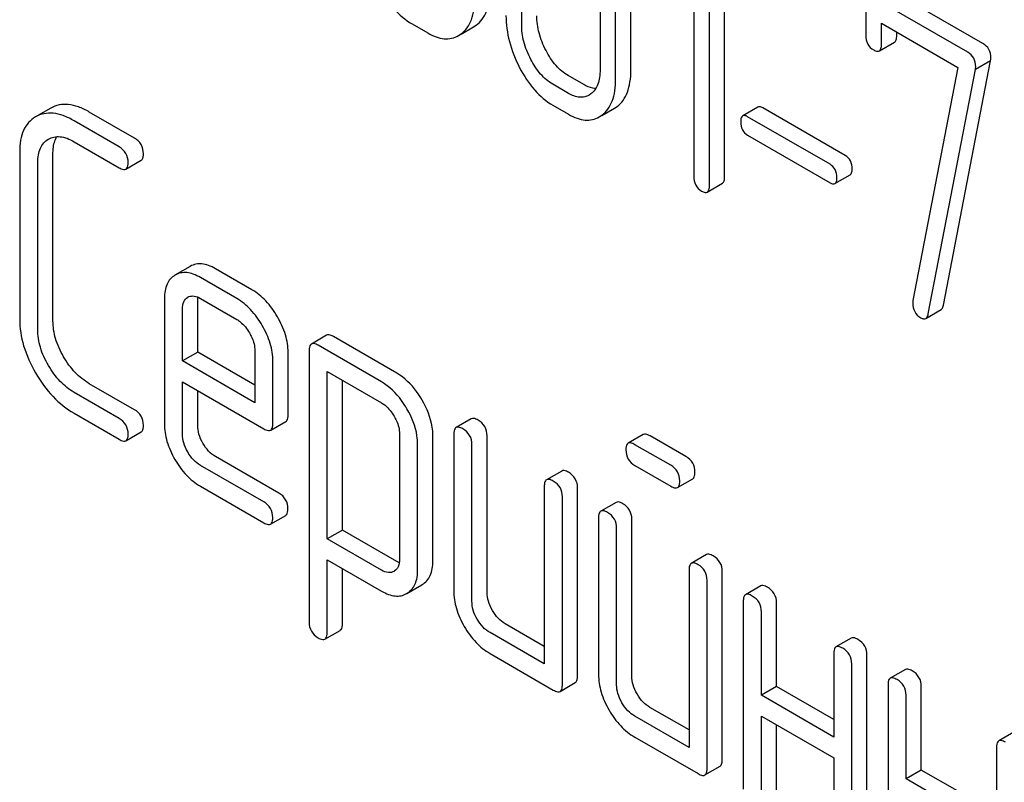
# Model space of a CAD drawing. Units: millimetres. Extents: x 0 to 3360, y -2 to 2376.
# Drawn here: x 2429 to 2443, y 1611 to 1621 of the extents above; entities that cross this region are included whole.
import ezdxf

# ---------------------------------------------------------------- set-up
doc = ezdxf.new("R2010")
doc.units = ezdxf.units.MM
doc.header["$LTSCALE"] = 184.8
doc.layers.get('0').update_dxf_attribs({"linetype": 'CONTINUOUS'})

msp = doc.modelspace()

# ---------------------------------------------------------------- linework, layer by layer
at = {"color": 7, "linetype": 'Continuous'}
for p, q in [((2436.234, 1621.177), (2436.234, 1623.512)), ((2437.329, 1622.879), (2437.329, 1620.545)), ((2437.547, 1620.419), (2437.547, 1622.753)), ((2437.76, 1620.541), (2437.76, 1622.876)), ((2439.069, 1619.056), (2439.069, 1622.849)), ((2438.857, 1618.933), (2438.857, 1622.727)), ((2438.638, 1622.5), (2438.638, 1619.059)), ((2442.678, 1620.911), (2441.364, 1621.67)), ((2442.466, 1620.789), (2441.152, 1621.547)), ((2441.043, 1621.465), (2441.043, 1621.027)), ((2434.703, 1621.185), (2434.922, 1621.059)), ((2435.388, 1621.043), (2435.563, 1621.143)), ((2435.563, 1621.143), (2435.599, 1621.167)), ((2441.261, 1620.901), (2441.261, 1621.193)), ((2441.261, 1621.193), (2442.328, 1620.577)), ((2435.35, 1621.021), (2435.387, 1621.045)), ((2441.474, 1621.023), (2441.474, 1621.07)), ((2441.231, 1620.807), (2441.443, 1620.929)), ((2442.328, 1620.577), (2441.701, 1617.323)), ((2441.915, 1617.135), (2442.573, 1620.546)), ((2442.127, 1617.258), (2442.785, 1620.669)), ((2442.785, 1620.669), (2442.573, 1620.546)), ((2437.102, 1620.337), (2436.883, 1620.464)), ((2436.889, 1620.215), (2436.671, 1620.341)), ((2437.199, 1620.206), (2437.175, 1620.19)), ((2429.655, 1620.009), (2429.44, 1619.885)), ((2436.671, 1620.049), (2436.889, 1619.923)), ((2437.356, 1619.907), (2437.53, 1620.007)), ((2437.53, 1620.007), (2437.567, 1620.032)), ((2439.534, 1620.023), (2439.322, 1619.901)), ((2440.754, 1619.346), (2439.602, 1620.011)), ((2430.823, 1619.591), (2430.194, 1619.954)), ((2437.318, 1619.885), (2437.355, 1619.909)), ((2440.542, 1619.224), (2439.39, 1619.889)), ((2430.611, 1619.468), (2429.982, 1619.831)), ((2439.39, 1619.632), (2440.542, 1618.967)), ((2429.62, 1619.574), (2429.622, 1619.576)), ((2429.982, 1619.54), (2430.611, 1619.176)), ((2429.221, 1619.395), (2429.221, 1617.061)), ((2429.686, 1617.037), (2429.686, 1619.372)), ((2429.474, 1616.915), (2429.474, 1619.249)), ((2430.706, 1619.158), (2430.918, 1619.28)), ((2440.611, 1618.955), (2440.823, 1619.077)), ((2438.826, 1618.836), (2439.038, 1618.959)), ((2431.605, 1617.799), (2431.39, 1617.675)), ((2432.466, 1617.472), (2431.958, 1617.765)), ((2432.254, 1617.35), (2431.746, 1617.643)), ((2431.243, 1617.35), (2431.243, 1615.602)), ((2431.568, 1617.367), (2431.571, 1617.368)), ((2431.708, 1616.6), (2431.708, 1617.326)), ((2431.746, 1617.351), (2432.254, 1617.058)), ((2431.496, 1616.477), (2431.496, 1617.204)), ((2441.881, 1617.072), (2442.093, 1617.194)), ((2433.508, 1616.837), (2433.296, 1616.714)), ((2434.278, 1616.184), (2433.391, 1616.696)), ((2434.49, 1616.306), (2433.603, 1616.818)), ((2431.708, 1616.6), (2431.496, 1616.477)), ((2432.507, 1616.138), (2431.708, 1616.6)), ((2432.507, 1616.62), (2432.507, 1615.893)), ((2432.971, 1615.724), (2432.971, 1616.597)), ((2433.265, 1616.623), (2433.265, 1612.829)), ((2432.507, 1615.893), (2431.496, 1616.477)), ((2432.759, 1615.602), (2432.759, 1616.474)), ((2433.517, 1613.994), (2433.517, 1616.331)), ((2433.517, 1616.331), (2434.278, 1615.892)), ((2430.823, 1615.797), (2430.194, 1616.16)), ((2431.496, 1615.456), (2431.496, 1616.185)), ((2431.496, 1616.185), (2432.63, 1615.53)), ((2433.73, 1614.116), (2433.73, 1616.209)), ((2430.611, 1615.675), (2429.982, 1616.038)), ((2431.708, 1615.578), (2431.708, 1616.063)), ((2429.982, 1615.746), (2430.611, 1615.383)), ((2432.728, 1615.511), (2432.94, 1615.633)), ((2435.53, 1615.67), (2435.318, 1615.547)), ((2430.706, 1615.364), (2430.918, 1615.487)), ((2434.528, 1615.459), (2434.528, 1613.705)), ((2435.286, 1615.456), (2435.286, 1613.267)), ((2437.933, 1615.449), (2437.721, 1615.327)), ((2434.781, 1613.559), (2434.781, 1615.313)), ((2434.993, 1613.681), (2434.993, 1615.435)), ((2435.751, 1613.244), (2435.751, 1615.432)), ((2438.529, 1615.142), (2438.028, 1615.431)), ((2435.539, 1613.121), (2435.539, 1615.31)), ((2438.317, 1615.02), (2437.816, 1615.308)), ((2432.842, 1614.631), (2431.958, 1615.142)), ((2432.63, 1614.509), (2431.746, 1615.019)), ((2436.794, 1614.94), (2436.581, 1614.818)), ((2437.816, 1615.017), (2438.317, 1614.728)), ((2438.411, 1614.709), (2438.624, 1614.832)), ((2431.746, 1614.728), (2432.63, 1614.217)), ((2436.55, 1614.726), (2436.55, 1612.246)), ((2437.015, 1612.076), (2437.015, 1614.703)), ((2436.803, 1611.954), (2436.803, 1614.58)), ((2437.552, 1614.502), (2437.34, 1614.38)), ((2432.725, 1614.198), (2432.937, 1614.321)), ((2437.308, 1614.289), (2437.308, 1612.1)), ((2437.773, 1612.076), (2437.773, 1614.265)), ((2433.73, 1614.116), (2433.517, 1613.994)), ((2434.49, 1613.677), (2433.73, 1614.116)), ((2437.561, 1611.954), (2437.561, 1614.143)), ((2434.278, 1613.555), (2433.517, 1613.994)), ((2433.517, 1612.683), (2433.517, 1613.702)), ((2433.517, 1613.702), (2434.278, 1613.263)), ((2438.815, 1613.773), (2438.603, 1613.65)), ((2433.73, 1612.806), (2433.73, 1613.579)), ((2434.454, 1613.541), (2434.452, 1613.539)), ((2438.572, 1613.559), (2438.572, 1611.079)), ((2439.037, 1610.909), (2439.037, 1613.536)), ((2438.825, 1610.787), (2438.825, 1613.413)), ((2434.632, 1613.231), (2434.839, 1613.35)), ((2434.839, 1613.35), (2434.844, 1613.353)), ((2439.574, 1613.335), (2439.361, 1613.213)), ((2434.627, 1613.228), (2434.632, 1613.231)), ((2439.33, 1613.121), (2439.33, 1610.495)), ((2439.583, 1611.808), (2439.583, 1612.975)), ((2439.795, 1611.931), (2439.795, 1613.098)), ((2433.485, 1612.593), (2433.698, 1612.715)), ((2436.55, 1612.491), (2436.004, 1612.806)), ((2436.55, 1612.246), (2435.792, 1612.684)), ((2440.837, 1612.606), (2440.625, 1612.483)), ((2435.792, 1612.392), (2436.676, 1611.881)), ((2440.594, 1612.392), (2440.594, 1611.224)), ((2441.058, 1609.742), (2441.058, 1612.368)), ((2440.846, 1609.62), (2440.846, 1612.246)), ((2441.595, 1612.168), (2441.383, 1612.046)), ((2436.771, 1611.863), (2436.983, 1611.985)), ((2439.795, 1611.931), (2439.583, 1611.808)), ((2440.594, 1611.469), (2439.795, 1611.931)), ((2441.352, 1611.954), (2441.352, 1609.328)), ((2441.817, 1610.763), (2441.817, 1611.931)), ((2440.594, 1611.224), (2439.583, 1611.808)), ((2441.604, 1610.641), (2441.604, 1611.808)), ((2438.572, 1611.324), (2438.026, 1611.639)), ((2438.572, 1611.079), (2437.814, 1611.516)), ((2439.583, 1610.349), (2439.583, 1611.516)), ((2439.583, 1611.516), (2440.594, 1610.933)), ((2439.795, 1610.472), (2439.795, 1611.394)), ((2437.814, 1611.224), (2438.698, 1610.714)), ((2443.112, 1611.293), (2442.899, 1611.17)), ((2442.868, 1611.079), (2442.868, 1608.452)), ((2440.594, 1610.933), (2440.594, 1609.765)), ((2438.793, 1610.695), (2439.005, 1610.818)), ((2441.817, 1610.763), (2441.604, 1610.641)), ((2442.11, 1610.349), (2441.604, 1610.641)), ((2442.322, 1610.472), (2441.817, 1610.763))]:
    msp.add_line(p, q, dxfattribs=at)
msp.add_arc((2431.638, 1617.252), 0.135, 112.9339, 120.044, dxfattribs=at)
for points, knots in [([(2434.239, 1621.709), (2434.297, 1621.597), (2434.426, 1621.396), (2434.609, 1621.24), (2434.703, 1621.185)], [0, 0, 0, 0, 0.536245, 1, 1, 1, 1]), ([(2435.599, 1621.167), (2435.631, 1621.191), (2435.69, 1621.252), (2435.751, 1621.37), (2435.786, 1621.515), (2435.792, 1621.62), (2435.792, 1621.677)], [0, 0, 0, 0, 0.212002, 0.439504, 0.698387, 1, 1, 1, 1]), ([(2435.387, 1621.045), (2435.419, 1621.069), (2435.478, 1621.129), (2435.539, 1621.247), (2435.574, 1621.392), (2435.58, 1621.498), (2435.58, 1621.554)], [0, 0, 0, 0, 0.212002, 0.439504, 0.698387, 1, 1, 1, 1]), ([(2436.015, 1621.303), (2436.015, 1621.181), (2436.05, 1620.926), (2436.146, 1620.689), (2436.206, 1620.573)], [0, 0, 0, 0, 0.483051, 1, 1, 1, 1]), ([(2436.574, 1620.813), (2436.533, 1620.891), (2436.469, 1621.049), (2436.446, 1621.218), (2436.446, 1621.3)], [0, 0, 0, 0, 0.519398, 1, 1, 1, 1]), ([(2436.362, 1620.69), (2436.32, 1620.769), (2436.256, 1620.927), (2436.234, 1621.097), (2436.234, 1621.177)], [0, 0, 0, 0, 0.526653, 1, 1, 1, 1]), ([(2434.922, 1621.059), (2434.96, 1621.037), (2435.034, 1621.001), (2435.148, 1620.973), (2435.256, 1620.978), (2435.321, 1621.004), (2435.35, 1621.021)], [0, 0, 0, 0, 0.292322, 0.545225, 0.774226, 1, 1, 1, 1]), ([(2441.043, 1621.027), (2441.043, 1620.985), (2441.056, 1620.9), (2441.118, 1620.84), (2441.152, 1620.821)], [0, 0, 0, 0, 0.518285, 1, 1, 1, 1]), ([(2441.443, 1620.929), (2441.454, 1620.936), (2441.473, 1620.969), (2441.474, 1621.002), (2441.474, 1621.023)], [0, 0, 0, 0, 0.389854, 1, 1, 1, 1]), ([(2441.152, 1620.821), (2441.16, 1620.816), (2441.183, 1620.804), (2441.215, 1620.798), (2441.231, 1620.807)], [0, 0, 0, 0, 0.330127, 1, 1, 1, 1]), ([(2441.231, 1620.807), (2441.242, 1620.814), (2441.26, 1620.846), (2441.261, 1620.88), (2441.261, 1620.901)], [0, 0, 0, 0, 0.389854, 1, 1, 1, 1]), ([(2442.79, 1620.71), (2442.79, 1620.75), (2442.774, 1620.833), (2442.712, 1620.892), (2442.678, 1620.911)], [0, 0, 0, 0, 0.508468, 1, 1, 1, 1]), ([(2436.671, 1620.341), (2436.606, 1620.378), (2436.485, 1620.483), (2436.4, 1620.617), (2436.362, 1620.69)], [0, 0, 0, 0, 0.474122, 1, 1, 1, 1]), ([(2436.883, 1620.464), (2436.82, 1620.5), (2436.698, 1620.604), (2436.613, 1620.738), (2436.574, 1620.813)], [0, 0, 0, 0, 0.461273, 1, 1, 1, 1]), ([(2442.577, 1620.587), (2442.577, 1620.628), (2442.562, 1620.711), (2442.5, 1620.769), (2442.466, 1620.789)], [0, 0, 0, 0, 0.508468, 1, 1, 1, 1]), ([(2436.206, 1620.573), (2436.265, 1620.461), (2436.394, 1620.261), (2436.576, 1620.104), (2436.671, 1620.049)], [0, 0, 0, 0, 0.536245, 1, 1, 1, 1]), ([(2437.329, 1620.545), (2437.329, 1620.509), (2437.325, 1620.44), (2437.302, 1620.344), (2437.261, 1620.263), (2437.221, 1620.222), (2437.199, 1620.206)], [0, 0, 0, 0, 0.28756, 0.548779, 0.783496, 1, 1, 1, 1]), ([(2437.567, 1620.032), (2437.599, 1620.055), (2437.657, 1620.116), (2437.718, 1620.234), (2437.753, 1620.379), (2437.76, 1620.484), (2437.76, 1620.541)], [0, 0, 0, 0, 0.212002, 0.439504, 0.698387, 1, 1, 1, 1]), ([(2437.355, 1619.909), (2437.386, 1619.933), (2437.445, 1619.993), (2437.506, 1620.111), (2437.541, 1620.256), (2437.547, 1620.362), (2437.547, 1620.419)], [0, 0, 0, 0, 0.212002, 0.439504, 0.698387, 1, 1, 1, 1]), ([(2437.269, 1620.283), (2437.256, 1620.283), (2437.197, 1620.29), (2437.141, 1620.314), (2437.102, 1620.337)], [0, 0, 0, 0, 0.224049, 1, 1, 1, 1]), ([(2437.175, 1620.19), (2437.156, 1620.179), (2437.114, 1620.162), (2437.012, 1620.156), (2436.937, 1620.187), (2436.889, 1620.215)], [0, 0, 0, 0, 0.21862, 0.451041, 1, 1, 1, 1]), ([(2430.194, 1619.954), (2430.145, 1619.982), (2430.051, 1620.028), (2429.906, 1620.065), (2429.772, 1620.06), (2429.691, 1620.029), (2429.655, 1620.009)], [0, 0, 0, 0, 0.298416, 0.553414, 0.780489, 1, 1, 1, 1]), ([(2439.602, 1620.011), (2439.596, 1620.015), (2439.575, 1620.026), (2439.547, 1620.031), (2439.534, 1620.023)], [0, 0, 0, 0, 0.332924, 1, 1, 1, 1]), ([(2429.44, 1619.885), (2429.405, 1619.864), (2429.338, 1619.81), (2429.268, 1619.696), (2429.228, 1619.554), (2429.221, 1619.451), (2429.221, 1619.395)], [0, 0, 0, 0, 0.220796, 0.448331, 0.703219, 1, 1, 1, 1]), ([(2429.982, 1619.831), (2429.933, 1619.86), (2429.839, 1619.906), (2429.694, 1619.942), (2429.56, 1619.938), (2429.479, 1619.907), (2429.443, 1619.887)], [0, 0, 0, 0, 0.298416, 0.553414, 0.780489, 1, 1, 1, 1]), ([(2436.889, 1619.923), (2436.927, 1619.901), (2437.002, 1619.865), (2437.116, 1619.837), (2437.224, 1619.842), (2437.289, 1619.868), (2437.318, 1619.885)], [0, 0, 0, 0, 0.292322, 0.545225, 0.774226, 1, 1, 1, 1]), ([(2439.322, 1619.901), (2439.311, 1619.895), (2439.295, 1619.865), (2439.294, 1619.835), (2439.294, 1619.816)], [0, 0, 0, 0, 0.39071, 1, 1, 1, 1]), ([(2439.39, 1619.889), (2439.383, 1619.893), (2439.363, 1619.903), (2439.335, 1619.909), (2439.322, 1619.901)], [0, 0, 0, 0, 0.332924, 1, 1, 1, 1]), ([(2439.294, 1619.816), (2439.294, 1619.778), (2439.305, 1619.703), (2439.36, 1619.649), (2439.39, 1619.632)], [0, 0, 0, 0, 0.522682, 1, 1, 1, 1]), ([(2429.622, 1619.576), (2429.646, 1619.589), (2429.7, 1619.61), (2429.791, 1619.613), (2429.887, 1619.589), (2429.95, 1619.558), (2429.982, 1619.54)], [0, 0, 0, 0, 0.217325, 0.449427, 0.709248, 1, 1, 1, 1]), ([(2429.686, 1619.372), (2429.686, 1619.395), (2429.689, 1619.477), (2429.711, 1619.561), (2429.742, 1619.611)], [0, 0, 0, 0, 0.287006, 1, 1, 1, 1]), ([(2430.95, 1619.372), (2430.95, 1619.416), (2430.93, 1619.506), (2430.861, 1619.569), (2430.823, 1619.591)], [0, 0, 0, 0, 0.500001, 1, 1, 1, 1]), ([(2429.474, 1619.249), (2429.474, 1619.285), (2429.478, 1619.354), (2429.504, 1619.449), (2429.552, 1619.525), (2429.596, 1619.561), (2429.62, 1619.574)], [0, 0, 0, 0, 0.290806, 0.550983, 0.783044, 1, 1, 1, 1]), ([(2430.737, 1619.249), (2430.737, 1619.293), (2430.718, 1619.384), (2430.649, 1619.446), (2430.611, 1619.468)], [0, 0, 0, 0, 0.500001, 1, 1, 1, 1]), ([(2430.918, 1619.28), (2430.924, 1619.283), (2430.937, 1619.296), (2430.948, 1619.329), (2430.95, 1619.356), (2430.95, 1619.372)], [0, 0, 0, 0, 0.184387, 0.52587, 1, 1, 1, 1]), ([(2440.851, 1619.162), (2440.851, 1619.2), (2440.838, 1619.274), (2440.784, 1619.329), (2440.754, 1619.346)], [0, 0, 0, 0, 0.52204, 1, 1, 1, 1]), ([(2430.611, 1619.176), (2430.621, 1619.171), (2430.649, 1619.156), (2430.687, 1619.147), (2430.706, 1619.158)], [0, 0, 0, 0, 0.335828, 1, 1, 1, 1]), ([(2430.706, 1619.158), (2430.711, 1619.161), (2430.725, 1619.173), (2430.736, 1619.206), (2430.737, 1619.233), (2430.737, 1619.249)], [0, 0, 0, 0, 0.184387, 0.52587, 1, 1, 1, 1]), ([(2440.638, 1619.04), (2440.638, 1619.077), (2440.626, 1619.152), (2440.572, 1619.206), (2440.542, 1619.224)], [0, 0, 0, 0, 0.52204, 1, 1, 1, 1]), ([(2438.638, 1619.059), (2438.638, 1619.016), (2438.651, 1618.931), (2438.714, 1618.87), (2438.748, 1618.85)], [0, 0, 0, 0, 0.522632, 1, 1, 1, 1]), ([(2439.038, 1618.959), (2439.049, 1618.966), (2439.068, 1618.999), (2439.069, 1619.034), (2439.069, 1619.056)], [0, 0, 0, 0, 0.386851, 1, 1, 1, 1]), ([(2440.611, 1618.955), (2440.621, 1618.961), (2440.638, 1618.99), (2440.638, 1619.021), (2440.638, 1619.04)], [0, 0, 0, 0, 0.38646, 1, 1, 1, 1]), ([(2440.823, 1619.077), (2440.833, 1619.083), (2440.85, 1619.113), (2440.851, 1619.143), (2440.851, 1619.162)], [0, 0, 0, 0, 0.38646, 1, 1, 1, 1]), ([(2438.826, 1618.836), (2438.837, 1618.843), (2438.856, 1618.877), (2438.857, 1618.912), (2438.857, 1618.933)], [0, 0, 0, 0, 0.386851, 1, 1, 1, 1]), ([(2440.542, 1618.967), (2440.549, 1618.963), (2440.569, 1618.952), (2440.597, 1618.947), (2440.611, 1618.955)], [0, 0, 0, 0, 0.329481, 1, 1, 1, 1]), ([(2438.748, 1618.85), (2438.755, 1618.846), (2438.778, 1618.834), (2438.81, 1618.827), (2438.826, 1618.836)], [0, 0, 0, 0, 0.329582, 1, 1, 1, 1]), ([(2431.958, 1617.765), (2431.926, 1617.784), (2431.865, 1617.814), (2431.77, 1617.837), (2431.682, 1617.834), (2431.629, 1617.813), (2431.605, 1617.799)], [0, 0, 0, 0, 0.296141, 0.550437, 0.77822, 1, 1, 1, 1]), ([(2431.39, 1617.675), (2431.366, 1617.661), (2431.321, 1617.624), (2431.274, 1617.548), (2431.248, 1617.454), (2431.243, 1617.386), (2431.243, 1617.35)], [0, 0, 0, 0, 0.224766, 0.45375, 0.707309, 1, 1, 1, 1]), ([(2431.746, 1617.643), (2431.714, 1617.661), (2431.652, 1617.691), (2431.558, 1617.715), (2431.47, 1617.711), (2431.417, 1617.691), (2431.393, 1617.677)], [0, 0, 0, 0, 0.296141, 0.550437, 0.77822, 1, 1, 1, 1]), ([(2431.586, 1617.376), (2431.609, 1617.385), (2431.668, 1617.39), (2431.719, 1617.366), (2431.746, 1617.351)], [0, 0, 0, 0, 0.449964, 1, 1, 1, 1]), ([(2432.822, 1617.094), (2432.776, 1617.174), (2432.675, 1617.318), (2432.537, 1617.431), (2432.466, 1617.472)], [0, 0, 0, 0, 0.527019, 1, 1, 1, 1]), ([(2431.496, 1617.204), (2431.496, 1617.238), (2431.502, 1617.302), (2431.545, 1617.352), (2431.568, 1617.367)], [0, 0, 0, 0, 0.552446, 1, 1, 1, 1]), ([(2432.61, 1616.972), (2432.564, 1617.051), (2432.462, 1617.195), (2432.325, 1617.308), (2432.254, 1617.35)], [0, 0, 0, 0, 0.527019, 1, 1, 1, 1]), ([(2441.697, 1617.288), (2441.697, 1617.246), (2441.712, 1617.161), (2441.775, 1617.102), (2441.81, 1617.082)], [0, 0, 0, 0, 0.508926, 1, 1, 1, 1]), ([(2442.093, 1617.194), (2442.097, 1617.197), (2442.116, 1617.213), (2442.124, 1617.239), (2442.127, 1617.258)], [0, 0, 0, 0, 0.19994, 1, 1, 1, 1]), ([(2441.881, 1617.072), (2441.885, 1617.074), (2441.904, 1617.091), (2441.911, 1617.116), (2441.915, 1617.135)], [0, 0, 0, 0, 0.19994, 1, 1, 1, 1]), ([(2429.221, 1617.061), (2429.221, 1616.936), (2429.263, 1616.671), (2429.374, 1616.43), (2429.443, 1616.31)], [0, 0, 0, 0, 0.475408, 1, 1, 1, 1]), ([(2429.835, 1616.536), (2429.788, 1616.616), (2429.713, 1616.778), (2429.686, 1616.954), (2429.686, 1617.037)], [0, 0, 0, 0, 0.526301, 1, 1, 1, 1]), ([(2432.254, 1617.058), (2432.271, 1617.048), (2432.343, 1616.998), (2432.397, 1616.926), (2432.431, 1616.868)], [0, 0, 0, 0, 0.228476, 1, 1, 1, 1]), ([(2432.759, 1616.474), (2432.759, 1616.557), (2432.73, 1616.732), (2432.656, 1616.892), (2432.61, 1616.972)], [0, 0, 0, 0, 0.472983, 1, 1, 1, 1]), ([(2432.971, 1616.597), (2432.971, 1616.679), (2432.942, 1616.854), (2432.868, 1617.014), (2432.822, 1617.094)], [0, 0, 0, 0, 0.472983, 1, 1, 1, 1]), ([(2441.81, 1617.082), (2441.823, 1617.075), (2441.845, 1617.064), (2441.872, 1617.067), (2441.881, 1617.072)], [0, 0, 0, 0, 0.576055, 1, 1, 1, 1]), ([(2429.622, 1616.414), (2429.576, 1616.494), (2429.501, 1616.655), (2429.474, 1616.832), (2429.474, 1616.915)], [0, 0, 0, 0, 0.526915, 1, 1, 1, 1]), ([(2432.431, 1616.868), (2432.442, 1616.848), (2432.483, 1616.771), (2432.507, 1616.684), (2432.507, 1616.62)], [0, 0, 0, 0, 0.26723, 1, 1, 1, 1]), ([(2433.603, 1616.818), (2433.594, 1616.824), (2433.565, 1616.839), (2433.527, 1616.848), (2433.508, 1616.837)], [0, 0, 0, 0, 0.339156, 1, 1, 1, 1]), ([(2433.296, 1616.714), (2433.291, 1616.711), (2433.277, 1616.699), (2433.266, 1616.666), (2433.265, 1616.639), (2433.265, 1616.623)], [0, 0, 0, 0, 0.18656, 0.529582, 1, 1, 1, 1]), ([(2433.391, 1616.696), (2433.381, 1616.702), (2433.353, 1616.716), (2433.315, 1616.725), (2433.296, 1616.714)], [0, 0, 0, 0, 0.339156, 1, 1, 1, 1]), ([(2429.982, 1616.038), (2429.91, 1616.079), (2429.772, 1616.191), (2429.669, 1616.334), (2429.622, 1616.414)], [0, 0, 0, 0, 0.473172, 1, 1, 1, 1]), ([(2430.194, 1616.16), (2430.122, 1616.202), (2429.983, 1616.313), (2429.881, 1616.457), (2429.835, 1616.536)], [0, 0, 0, 0, 0.475339, 1, 1, 1, 1]), ([(2429.443, 1616.31), (2429.512, 1616.192), (2429.666, 1615.976), (2429.874, 1615.809), (2429.982, 1615.746)], [0, 0, 0, 0, 0.523499, 1, 1, 1, 1]), ([(2434.844, 1615.93), (2434.82, 1615.971), (2434.727, 1616.117), (2434.599, 1616.243), (2434.49, 1616.306)], [0, 0, 0, 0, 0.274635, 1, 1, 1, 1]), ([(2434.632, 1615.807), (2434.608, 1615.849), (2434.515, 1615.994), (2434.387, 1616.121), (2434.278, 1616.184)], [0, 0, 0, 0, 0.274635, 1, 1, 1, 1]), ([(2434.278, 1615.892), (2434.295, 1615.882), (2434.366, 1615.833), (2434.419, 1615.761), (2434.452, 1615.704)], [0, 0, 0, 0, 0.228558, 1, 1, 1, 1]), ([(2434.993, 1615.435), (2434.993, 1615.475), (2434.979, 1615.649), (2434.911, 1615.814), (2434.844, 1615.93)], [0, 0, 0, 0, 0.230943, 1, 1, 1, 1]), ([(2430.95, 1615.578), (2430.95, 1615.622), (2430.93, 1615.713), (2430.861, 1615.775), (2430.823, 1615.797)], [0, 0, 0, 0, 0.500002, 1, 1, 1, 1]), ([(2434.781, 1615.313), (2434.781, 1615.353), (2434.767, 1615.526), (2434.699, 1615.692), (2434.632, 1615.807)], [0, 0, 0, 0, 0.230943, 1, 1, 1, 1]), ([(2430.737, 1615.456), (2430.737, 1615.499), (2430.718, 1615.59), (2430.649, 1615.653), (2430.611, 1615.675)], [0, 0, 0, 0, 0.500002, 1, 1, 1, 1]), ([(2431.243, 1615.602), (2431.243, 1615.518), (2431.27, 1615.343), (2431.343, 1615.182), (2431.389, 1615.102)], [0, 0, 0, 0, 0.47534, 1, 1, 1, 1]), ([(2432.728, 1615.511), (2432.733, 1615.514), (2432.746, 1615.526), (2432.758, 1615.559), (2432.759, 1615.586), (2432.759, 1615.602)], [0, 0, 0, 0, 0.184973, 0.526618, 1, 1, 1, 1]), ([(2432.94, 1615.633), (2432.945, 1615.636), (2432.959, 1615.649), (2432.97, 1615.681), (2432.971, 1615.708), (2432.971, 1615.724)], [0, 0, 0, 0, 0.184973, 0.526618, 1, 1, 1, 1]), ([(2434.452, 1615.704), (2434.464, 1615.684), (2434.504, 1615.608), (2434.528, 1615.522), (2434.528, 1615.459)], [0, 0, 0, 0, 0.266876, 1, 1, 1, 1]), ([(2435.625, 1615.651), (2435.615, 1615.657), (2435.587, 1615.672), (2435.549, 1615.681), (2435.53, 1615.67)], [0, 0, 0, 0, 0.339156, 1, 1, 1, 1]), ([(2435.751, 1615.432), (2435.751, 1615.476), (2435.732, 1615.567), (2435.663, 1615.629), (2435.625, 1615.651)], [0, 0, 0, 0, 0.500002, 1, 1, 1, 1]), ([(2430.706, 1615.364), (2430.711, 1615.367), (2430.725, 1615.38), (2430.736, 1615.412), (2430.737, 1615.44), (2430.737, 1615.456)], [0, 0, 0, 0, 0.184387, 0.52587, 1, 1, 1, 1]), ([(2430.918, 1615.487), (2430.924, 1615.49), (2430.937, 1615.502), (2430.948, 1615.535), (2430.95, 1615.562), (2430.95, 1615.578)], [0, 0, 0, 0, 0.184387, 0.52587, 1, 1, 1, 1]), ([(2431.568, 1615.206), (2431.546, 1615.246), (2431.509, 1615.326), (2431.496, 1615.414), (2431.496, 1615.456)], [0, 0, 0, 0, 0.527108, 1, 1, 1, 1]), ([(2431.78, 1615.328), (2431.758, 1615.369), (2431.721, 1615.449), (2431.708, 1615.537), (2431.708, 1615.578)], [0, 0, 0, 0, 0.528152, 1, 1, 1, 1]), ([(2432.63, 1615.53), (2432.64, 1615.524), (2432.669, 1615.509), (2432.709, 1615.499), (2432.728, 1615.511)], [0, 0, 0, 0, 0.338116, 1, 1, 1, 1]), ([(2435.318, 1615.547), (2435.312, 1615.544), (2435.299, 1615.531), (2435.288, 1615.499), (2435.286, 1615.472), (2435.286, 1615.456)], [0, 0, 0, 0, 0.18656, 0.529582, 1, 1, 1, 1]), ([(2435.413, 1615.529), (2435.403, 1615.534), (2435.375, 1615.549), (2435.337, 1615.558), (2435.318, 1615.547)], [0, 0, 0, 0, 0.339156, 1, 1, 1, 1]), ([(2435.539, 1615.31), (2435.539, 1615.354), (2435.52, 1615.444), (2435.451, 1615.507), (2435.413, 1615.529)], [0, 0, 0, 0, 0.500002, 1, 1, 1, 1]), ([(2438.028, 1615.431), (2438.019, 1615.436), (2437.991, 1615.451), (2437.952, 1615.46), (2437.933, 1615.449)], [0, 0, 0, 0, 0.339156, 1, 1, 1, 1]), ([(2430.611, 1615.383), (2430.621, 1615.377), (2430.649, 1615.362), (2430.687, 1615.353), (2430.706, 1615.364)], [0, 0, 0, 0, 0.335828, 1, 1, 1, 1]), ([(2431.958, 1615.142), (2431.922, 1615.162), (2431.853, 1615.217), (2431.803, 1615.289), (2431.78, 1615.328)], [0, 0, 0, 0, 0.475342, 1, 1, 1, 1]), ([(2437.721, 1615.327), (2437.716, 1615.324), (2437.703, 1615.311), (2437.691, 1615.278), (2437.69, 1615.251), (2437.69, 1615.235)], [0, 0, 0, 0, 0.186561, 0.529582, 1, 1, 1, 1]), ([(2437.816, 1615.308), (2437.807, 1615.314), (2437.778, 1615.329), (2437.74, 1615.338), (2437.721, 1615.327)], [0, 0, 0, 0, 0.339156, 1, 1, 1, 1]), ([(2431.746, 1615.019), (2431.71, 1615.04), (2431.641, 1615.094), (2431.591, 1615.166), (2431.568, 1615.206)], [0, 0, 0, 0, 0.472661, 1, 1, 1, 1]), ([(2437.69, 1615.235), (2437.69, 1615.192), (2437.708, 1615.1), (2437.778, 1615.039), (2437.816, 1615.017)], [0, 0, 0, 0, 0.5, 1, 1, 1, 1]), ([(2431.389, 1615.102), (2431.434, 1615.023), (2431.536, 1614.88), (2431.674, 1614.769), (2431.746, 1614.728)], [0, 0, 0, 0, 0.522907, 1, 1, 1, 1]), ([(2438.655, 1614.923), (2438.655, 1614.967), (2438.635, 1615.058), (2438.567, 1615.12), (2438.529, 1615.142)], [0, 0, 0, 0, 0.500001, 1, 1, 1, 1]), ([(2436.889, 1614.922), (2436.879, 1614.927), (2436.851, 1614.942), (2436.812, 1614.951), (2436.794, 1614.94)], [0, 0, 0, 0, 0.339156, 1, 1, 1, 1]), ([(2437.015, 1614.703), (2437.015, 1614.747), (2436.995, 1614.837), (2436.926, 1614.9), (2436.889, 1614.922)], [0, 0, 0, 0, 0.500002, 1, 1, 1, 1]), ([(2438.443, 1614.801), (2438.443, 1614.844), (2438.423, 1614.935), (2438.354, 1614.998), (2438.317, 1615.02)], [0, 0, 0, 0, 0.500001, 1, 1, 1, 1]), ([(2438.624, 1614.832), (2438.629, 1614.835), (2438.642, 1614.847), (2438.653, 1614.88), (2438.655, 1614.907), (2438.655, 1614.923)], [0, 0, 0, 0, 0.184387, 0.52587, 1, 1, 1, 1]), ([(2436.581, 1614.818), (2436.576, 1614.815), (2436.563, 1614.802), (2436.552, 1614.769), (2436.55, 1614.742), (2436.55, 1614.726)], [0, 0, 0, 0, 0.18656, 0.529582, 1, 1, 1, 1]), ([(2436.676, 1614.799), (2436.667, 1614.805), (2436.639, 1614.82), (2436.6, 1614.829), (2436.581, 1614.818)], [0, 0, 0, 0, 0.339156, 1, 1, 1, 1]), ([(2436.803, 1614.58), (2436.803, 1614.624), (2436.783, 1614.715), (2436.714, 1614.777), (2436.676, 1614.799)], [0, 0, 0, 0, 0.500002, 1, 1, 1, 1]), ([(2438.411, 1614.709), (2438.417, 1614.712), (2438.43, 1614.725), (2438.441, 1614.757), (2438.443, 1614.785), (2438.443, 1614.801)], [0, 0, 0, 0, 0.184387, 0.52587, 1, 1, 1, 1]), ([(2432.969, 1614.412), (2432.969, 1614.456), (2432.949, 1614.547), (2432.88, 1614.609), (2432.842, 1614.631)], [0, 0, 0, 0, 0.500002, 1, 1, 1, 1]), ([(2438.317, 1614.728), (2438.326, 1614.722), (2438.354, 1614.707), (2438.393, 1614.698), (2438.411, 1614.709)], [0, 0, 0, 0, 0.335828, 1, 1, 1, 1]), ([(2432.757, 1614.29), (2432.757, 1614.334), (2432.737, 1614.425), (2432.668, 1614.487), (2432.63, 1614.509)], [0, 0, 0, 0, 0.500002, 1, 1, 1, 1]), ([(2437.647, 1614.484), (2437.637, 1614.49), (2437.609, 1614.504), (2437.571, 1614.513), (2437.552, 1614.502)], [0, 0, 0, 0, 0.33915, 1, 1, 1, 1]), ([(2432.937, 1614.321), (2432.943, 1614.324), (2432.956, 1614.337), (2432.967, 1614.369), (2432.969, 1614.397), (2432.969, 1614.412)], [0, 0, 0, 0, 0.184387, 0.52587, 1, 1, 1, 1]), ([(2437.34, 1614.38), (2437.334, 1614.377), (2437.321, 1614.364), (2437.31, 1614.332), (2437.308, 1614.304), (2437.308, 1614.289)], [0, 0, 0, 0, 0.186562, 0.529583, 1, 1, 1, 1]), ([(2437.435, 1614.361), (2437.425, 1614.367), (2437.397, 1614.382), (2437.358, 1614.391), (2437.34, 1614.38)], [0, 0, 0, 0, 0.33915, 1, 1, 1, 1]), ([(2437.561, 1614.143), (2437.561, 1614.186), (2437.541, 1614.277), (2437.472, 1614.34), (2437.435, 1614.361)], [0, 0, 0, 0, 0.500002, 1, 1, 1, 1]), ([(2437.773, 1614.265), (2437.773, 1614.309), (2437.753, 1614.4), (2437.685, 1614.462), (2437.647, 1614.484)], [0, 0, 0, 0, 0.500002, 1, 1, 1, 1]), ([(2432.63, 1614.217), (2432.64, 1614.211), (2432.668, 1614.197), (2432.706, 1614.188), (2432.725, 1614.198)], [0, 0, 0, 0, 0.335828, 1, 1, 1, 1]), ([(2432.725, 1614.198), (2432.731, 1614.202), (2432.744, 1614.214), (2432.755, 1614.247), (2432.757, 1614.274), (2432.757, 1614.29)], [0, 0, 0, 0, 0.184387, 0.52587, 1, 1, 1, 1]), ([(2434.528, 1613.705), (2434.528, 1613.671), (2434.522, 1613.606), (2434.478, 1613.556), (2434.454, 1613.541)], [0, 0, 0, 0, 0.552019, 1, 1, 1, 1]), ([(2434.844, 1613.353), (2434.868, 1613.368), (2434.913, 1613.405), (2434.98, 1613.512), (2434.993, 1613.613), (2434.993, 1613.681)], [0, 0, 0, 0, 0.224492, 0.45366, 1, 1, 1, 1]), ([(2438.698, 1613.632), (2438.689, 1613.638), (2438.66, 1613.652), (2438.622, 1613.661), (2438.603, 1613.65)], [0, 0, 0, 0, 0.33915, 1, 1, 1, 1]), ([(2438.91, 1613.754), (2438.901, 1613.76), (2438.873, 1613.775), (2438.834, 1613.784), (2438.815, 1613.773)], [0, 0, 0, 0, 0.33915, 1, 1, 1, 1]), ([(2439.037, 1613.536), (2439.037, 1613.579), (2439.017, 1613.67), (2438.948, 1613.733), (2438.91, 1613.754)], [0, 0, 0, 0, 0.500002, 1, 1, 1, 1]), ([(2434.452, 1613.539), (2434.428, 1613.526), (2434.365, 1613.513), (2434.307, 1613.538), (2434.278, 1613.555)], [0, 0, 0, 0, 0.447989, 1, 1, 1, 1]), ([(2434.632, 1613.231), (2434.656, 1613.245), (2434.701, 1613.282), (2434.768, 1613.39), (2434.781, 1613.49), (2434.781, 1613.559)], [0, 0, 0, 0, 0.224492, 0.45366, 1, 1, 1, 1]), ([(2438.603, 1613.65), (2438.598, 1613.647), (2438.585, 1613.635), (2438.573, 1613.602), (2438.572, 1613.575), (2438.572, 1613.559)], [0, 0, 0, 0, 0.186562, 0.529583, 1, 1, 1, 1]), ([(2438.825, 1613.413), (2438.825, 1613.457), (2438.805, 1613.548), (2438.736, 1613.61), (2438.698, 1613.632)], [0, 0, 0, 0, 0.500002, 1, 1, 1, 1]), ([(2434.278, 1613.263), (2434.309, 1613.245), (2434.37, 1613.215), (2434.462, 1613.191), (2434.55, 1613.194), (2434.603, 1613.214), (2434.627, 1613.228)], [0, 0, 0, 0, 0.293446, 0.547552, 0.776228, 1, 1, 1, 1]), ([(2435.286, 1613.267), (2435.286, 1613.184), (2435.314, 1613.008), (2435.387, 1612.848), (2435.433, 1612.768)], [0, 0, 0, 0, 0.475365, 1, 1, 1, 1]), ([(2439.668, 1613.317), (2439.659, 1613.322), (2439.631, 1613.337), (2439.592, 1613.346), (2439.574, 1613.335)], [0, 0, 0, 0, 0.339156, 1, 1, 1, 1]), ([(2439.795, 1613.098), (2439.795, 1613.142), (2439.775, 1613.232), (2439.706, 1613.295), (2439.668, 1613.317)], [0, 0, 0, 0, 0.500002, 1, 1, 1, 1]), ([(2435.612, 1612.872), (2435.589, 1612.912), (2435.552, 1612.992), (2435.539, 1613.08), (2435.539, 1613.121)], [0, 0, 0, 0, 0.527216, 1, 1, 1, 1]), ([(2435.825, 1612.994), (2435.801, 1613.034), (2435.764, 1613.114), (2435.751, 1613.202), (2435.751, 1613.244)], [0, 0, 0, 0, 0.528104, 1, 1, 1, 1]), ([(2439.361, 1613.213), (2439.356, 1613.21), (2439.343, 1613.197), (2439.332, 1613.164), (2439.33, 1613.137), (2439.33, 1613.121)], [0, 0, 0, 0, 0.18656, 0.529582, 1, 1, 1, 1]), ([(2439.456, 1613.194), (2439.447, 1613.2), (2439.419, 1613.215), (2439.38, 1613.224), (2439.361, 1613.213)], [0, 0, 0, 0, 0.339156, 1, 1, 1, 1]), ([(2439.583, 1612.975), (2439.583, 1613.019), (2439.563, 1613.11), (2439.494, 1613.172), (2439.456, 1613.194)], [0, 0, 0, 0, 0.500002, 1, 1, 1, 1]), ([(2436.004, 1612.806), (2435.968, 1612.827), (2435.899, 1612.882), (2435.848, 1612.954), (2435.825, 1612.994)], [0, 0, 0, 0, 0.471896, 1, 1, 1, 1]), ([(2435.792, 1612.684), (2435.756, 1612.704), (2435.686, 1612.759), (2435.636, 1612.832), (2435.612, 1612.872)], [0, 0, 0, 0, 0.472783, 1, 1, 1, 1]), ([(2433.265, 1612.829), (2433.265, 1612.786), (2433.283, 1612.695), (2433.353, 1612.633), (2433.391, 1612.611)], [0, 0, 0, 0, 0.496541, 1, 1, 1, 1]), ([(2433.698, 1612.715), (2433.703, 1612.718), (2433.716, 1612.731), (2433.728, 1612.763), (2433.73, 1612.79), (2433.73, 1612.806)], [0, 0, 0, 0, 0.18771, 0.530773, 1, 1, 1, 1]), ([(2435.433, 1612.768), (2435.479, 1612.689), (2435.581, 1612.545), (2435.72, 1612.433), (2435.792, 1612.392)], [0, 0, 0, 0, 0.524636, 1, 1, 1, 1]), ([(2433.391, 1612.611), (2433.401, 1612.605), (2433.429, 1612.59), (2433.467, 1612.582), (2433.485, 1612.593)], [0, 0, 0, 0, 0.334989, 1, 1, 1, 1]), ([(2433.485, 1612.593), (2433.491, 1612.596), (2433.504, 1612.608), (2433.516, 1612.641), (2433.517, 1612.668), (2433.517, 1612.683)], [0, 0, 0, 0, 0.18771, 0.530773, 1, 1, 1, 1]), ([(2440.932, 1612.587), (2440.922, 1612.593), (2440.894, 1612.608), (2440.856, 1612.617), (2440.837, 1612.606)], [0, 0, 0, 0, 0.339156, 1, 1, 1, 1]), ([(2441.058, 1612.368), (2441.058, 1612.412), (2441.039, 1612.503), (2440.97, 1612.565), (2440.932, 1612.587)], [0, 0, 0, 0, 0.500002, 1, 1, 1, 1]), ([(2440.625, 1612.483), (2440.62, 1612.48), (2440.606, 1612.467), (2440.595, 1612.435), (2440.594, 1612.408), (2440.594, 1612.392)], [0, 0, 0, 0, 0.18656, 0.529582, 1, 1, 1, 1]), ([(2440.72, 1612.465), (2440.71, 1612.47), (2440.682, 1612.485), (2440.644, 1612.494), (2440.625, 1612.483)], [0, 0, 0, 0, 0.339156, 1, 1, 1, 1]), ([(2440.846, 1612.246), (2440.846, 1612.29), (2440.827, 1612.38), (2440.758, 1612.443), (2440.72, 1612.465)], [0, 0, 0, 0, 0.500002, 1, 1, 1, 1]), ([(2441.69, 1612.149), (2441.681, 1612.155), (2441.652, 1612.17), (2441.614, 1612.179), (2441.595, 1612.168)], [0, 0, 0, 0, 0.339153, 1, 1, 1, 1]), ([(2441.817, 1611.931), (2441.817, 1611.974), (2441.797, 1612.065), (2441.728, 1612.128), (2441.69, 1612.149)], [0, 0, 0, 0, 0.499997, 1, 1, 1, 1]), ([(2436.983, 1611.985), (2436.989, 1611.988), (2437.002, 1612.001), (2437.013, 1612.033), (2437.015, 1612.061), (2437.015, 1612.076)], [0, 0, 0, 0, 0.184387, 0.52587, 1, 1, 1, 1]), ([(2437.308, 1612.1), (2437.308, 1612.017), (2437.335, 1611.841), (2437.409, 1611.68), (2437.455, 1611.601)], [0, 0, 0, 0, 0.475365, 1, 1, 1, 1]), ([(2437.846, 1611.827), (2437.823, 1611.867), (2437.786, 1611.947), (2437.773, 1612.035), (2437.773, 1612.076)], [0, 0, 0, 0, 0.5281, 1, 1, 1, 1]), ([(2441.383, 1612.046), (2441.378, 1612.042), (2441.364, 1612.03), (2441.353, 1611.997), (2441.352, 1611.97), (2441.352, 1611.954)], [0, 0, 0, 0, 0.18656, 0.529581, 1, 1, 1, 1]), ([(2441.478, 1612.027), (2441.468, 1612.033), (2441.44, 1612.047), (2441.402, 1612.056), (2441.383, 1612.046)], [0, 0, 0, 0, 0.339153, 1, 1, 1, 1]), ([(2441.604, 1611.808), (2441.604, 1611.852), (2441.585, 1611.943), (2441.516, 1612.005), (2441.478, 1612.027)], [0, 0, 0, 0, 0.499997, 1, 1, 1, 1]), ([(2436.676, 1611.881), (2436.686, 1611.876), (2436.714, 1611.861), (2436.752, 1611.852), (2436.771, 1611.863)], [0, 0, 0, 0, 0.335828, 1, 1, 1, 1]), ([(2436.771, 1611.863), (2436.777, 1611.866), (2436.79, 1611.878), (2436.801, 1611.911), (2436.803, 1611.938), (2436.803, 1611.954)], [0, 0, 0, 0, 0.184387, 0.52587, 1, 1, 1, 1]), ([(2437.634, 1611.704), (2437.611, 1611.744), (2437.574, 1611.825), (2437.561, 1611.913), (2437.561, 1611.954)], [0, 0, 0, 0, 0.527215, 1, 1, 1, 1]), ([(2438.026, 1611.639), (2437.99, 1611.659), (2437.92, 1611.715), (2437.869, 1611.787), (2437.846, 1611.827)], [0, 0, 0, 0, 0.471897, 1, 1, 1, 1]), ([(2437.455, 1611.601), (2437.501, 1611.521), (2437.603, 1611.377), (2437.742, 1611.266), (2437.814, 1611.224)], [0, 0, 0, 0, 0.524638, 1, 1, 1, 1]), ([(2437.814, 1611.516), (2437.778, 1611.537), (2437.708, 1611.592), (2437.657, 1611.665), (2437.634, 1611.704)], [0, 0, 0, 0, 0.472783, 1, 1, 1, 1]), ([(2442.899, 1611.17), (2442.894, 1611.167), (2442.881, 1611.154), (2442.87, 1611.122), (2442.868, 1611.094), (2442.868, 1611.079)], [0, 0, 0, 0, 0.186562, 0.529583, 1, 1, 1, 1]), ([(2442.994, 1611.152), (2442.985, 1611.157), (2442.957, 1611.172), (2442.918, 1611.181), (2442.899, 1611.17)], [0, 0, 0, 0, 0.33915, 1, 1, 1, 1]), ([(2438.793, 1610.695), (2438.798, 1610.698), (2438.812, 1610.711), (2438.823, 1610.744), (2438.825, 1610.771), (2438.825, 1610.787)], [0, 0, 0, 0, 0.184387, 0.52587, 1, 1, 1, 1]), ([(2439.005, 1610.818), (2439.011, 1610.821), (2439.024, 1610.833), (2439.035, 1610.866), (2439.037, 1610.893), (2439.037, 1610.909)], [0, 0, 0, 0, 0.184387, 0.52587, 1, 1, 1, 1]), ([(2438.698, 1610.714), (2438.708, 1610.708), (2438.736, 1610.693), (2438.774, 1610.684), (2438.793, 1610.695)], [0, 0, 0, 0, 0.335828, 1, 1, 1, 1])]:
    msp.add_open_spline(points, degree=3, knots=knots, dxfattribs=at)
for points in [[(2442.785, 1620.669), (2442.787, 1620.682), (2442.79, 1620.696), (2442.79, 1620.71)], [(2442.573, 1620.546), (2442.575, 1620.56), (2442.577, 1620.574), (2442.577, 1620.587)], [(2431.708, 1617.326), (2431.708, 1617.34), (2431.709, 1617.355), (2431.71, 1617.369)], [(2441.701, 1617.323), (2441.697, 1617.312), (2441.697, 1617.3), (2441.697, 1617.288)], [(2434.525, 1613.66), (2434.513, 1613.665), (2434.502, 1613.671), (2434.49, 1613.677)]]:
    msp.add_open_spline(points, degree=3, dxfattribs=at)

doc.saveas('drawing.dxf')
